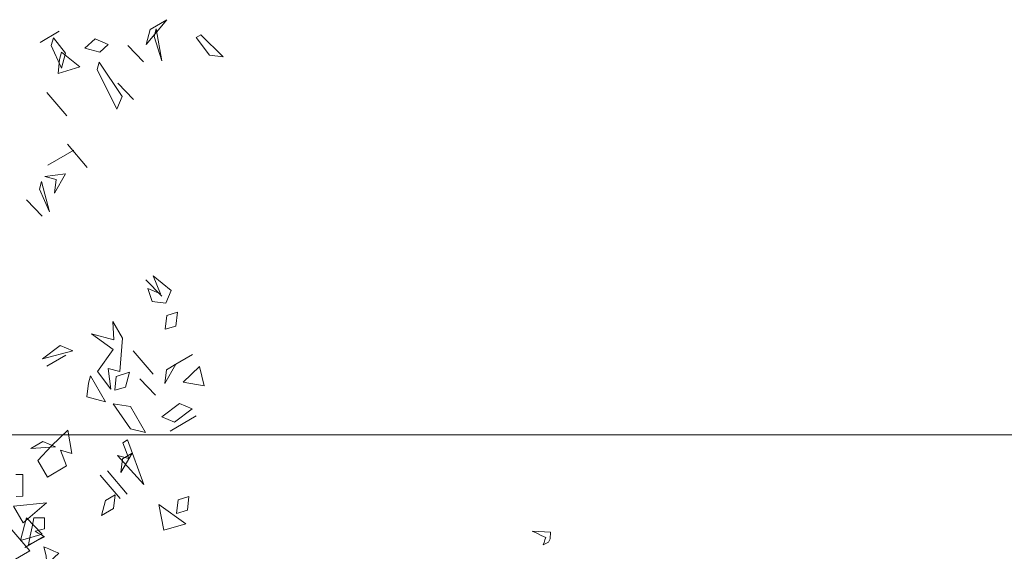
# Model space of a CAD drawing. Units: metres. Extents: x 2830.4 to 2872.4, y -324.6 to -294.9.
# Drawn here: x 2845.1 to 2846.2, y -298.8 to -298.2 of the extents above; entities that cross this region are included whole.
import ezdxf

# ---------------------------------------------------------------- set-up
doc = ezdxf.new("R2010")
doc.units = ezdxf.units.M
doc.layers.add('01_PROYECCION1', color=190, linetype='Continuous', lineweight=9)
doc.layers.add('VEG 1', color=7, linetype='Continuous', lineweight=5, true_color=0x045d2e)

# ---------------------------------------------------------------- blocks, each defined once
blk = doc.blocks.new('A$C6B3E3BE0')
at = {"layer": 'VEG 1'}
blk.add_lwpolyline([(-0.1739, 6.5364), (-0.1593, 6.5364), (-0.1593, 6.5219), (-0.1593, 6.5074), (-0.1593, 6.4929), (-0.173, 6.4919)], dxfattribs=at)
for points in [[(-0.1485, 6.3949), (-0.1448, 6.4131), (-0.1412, 6.4312), (-0.1375, 6.4493), (-0.1303, 6.4493), (-0.1231, 6.4493), (-0.1158, 6.4493), (-0.1158, 6.4421), (-0.1158, 6.4348), (-0.1158, 6.4275), (-0.1222, 6.4258), (-0.1286, 6.424), (-0.1349, 6.4222), (-0.1286, 6.4186), (-0.1222, 6.415), (-0.1158, 6.4114), (-0.1267, 6.4059), (-0.1376, 6.4004)], [(0.8849, 6.3949), (0.8867, 6.4), (0.8884, 6.405), (0.8903, 6.41), (0.8812, 6.4141), (0.8721, 6.4182), (0.8632, 6.4222), (0.8753, 6.4217), (0.8876, 6.4213), (0.8999, 6.4208), (0.8993, 6.4072), (0.8954, 6.4005)], [(-0.1158, 6.3514), (-0.1123, 6.3629), (-0.1127, 6.3732), (-0.1173, 6.391), (-0.1073, 6.3869), (-0.0973, 6.3827), (-0.0873, 6.3786), (-0.0968, 6.3696), (-0.1063, 6.3605)]]:
    blk.add_lwpolyline(points, close=True, dxfattribs=at)
blk = doc.blocks.new('veg bajo')
at = {"linetype": 'Continuous'}
for p, q in [((310.4738, 288.3642), (310.5517, 288.3837)), ((310.5032, 288.2773), (310.4738, 288.3642)), ((310.5517, 288.3837), (310.5032, 288.2773)), ((310.5417, 288.3353), (310.5807, 288.3452)), ((310.5711, 288.2967), (310.5417, 288.3353)), ((310.5807, 288.3452), (310.6096, 288.3063)), ((310.6096, 288.3063), (310.5711, 288.2967)), ((310.3479, 288.1704), (310.309, 288.2094)), ((310.309, 288.2094), (310.3579, 288.2094)), ((310.3579, 288.2094), (310.3869, 288.1704)), ((309.9603, 288.1899), (310.0282, 288.1899)), ((310.0282, 288.1899), (310.0088, 288.0835)), ((310.0183, 288.1704), (310.0958, 288.1704)), ((310.0958, 288.1704), (310.0183, 288.1704)), ((310.0183, 288.1415), (310.0958, 288.1609)), ((310.0958, 288.1609), (310.0767, 288.0835)), ((310.3869, 288.1704), (310.3479, 288.1704)), ((310.3769, 288.0835), (310.3964, 288.1899)), ((310.3964, 288.1899), (310.3769, 288.0835)), ((310.4063, 288.0835), (310.4254, 288.1899)), ((310.4254, 288.1899), (310.4063, 288.0835)), ((310.4643, 288.0541), (310.4933, 288.1899)), ((310.4933, 288.1899), (310.5227, 288.0251)), ((310.0572, 288.1025), (310.0183, 288.1415)), ((310.0767, 288.0835), (310.0572, 288.1025)), ((310.0572, 288.0251), (310.0572, 288.093)), ((310.0572, 288.093), (310.1637, 288.0735)), ((310.4738, 288.0735), (310.4448, 288.1125)), ((310.4448, 288.1125), (310.5127, 288.0735)), ((310.1637, 288.0735), (310.0572, 288.0251)), ((310.4933, 288.0835), (310.4643, 288.0541)), ((310.5127, 288.0735), (310.4738, 288.0735)), ((310.5032, 288.0251), (310.4933, 288.0835)), ((310.668, 288.0735), (310.7745, 288.0735)), ((310.7745, 288.0735), (310.668, 288.0735)), ((310.668, 288.0156), (310.697, 288.0541)), ((310.697, 288.0541), (310.7745, 288.0445)), ((310.5227, 288.0251), (310.5032, 288.0251)), ((310.5517, 287.9961), (310.5902, 288.0346)), ((310.5902, 288.0346), (310.5902, 287.9282)), ((310.7745, 288.0445), (310.7455, 288.0056)), ((310.2121, 287.9282), (310.2121, 287.9961)), ((310.2121, 287.9961), (310.2899, 287.9961)), ((310.2899, 287.9961), (310.2995, 287.9377)), ((310.5417, 287.8893), (310.5517, 287.9961)), ((310.7455, 288.0056), (310.668, 288.0156)), ((310.7939, 287.9476), (310.8519, 287.9961)), ((310.8519, 287.9961), (310.8714, 287.9282)), ((310.2995, 287.9377), (310.3285, 287.9671)), ((310.3285, 287.9671), (310.3579, 287.8893)), ((310.8714, 287.9282), (310.7939, 287.9476)), ((310.28, 287.9087), (310.2121, 287.9282)), ((310.2121, 287.8797), (310.2899, 287.9187)), ((310.2899, 287.9187), (310.2606, 287.8797)), ((310.5902, 287.9282), (310.5417, 287.8893)), ((310.668, 287.8603), (310.6871, 287.9377)), ((310.6871, 287.9377), (310.668, 287.8603)), ((310.7649, 287.8797), (310.7359, 287.9187)), ((310.7359, 287.9187), (310.8034, 287.8797)), ((310.2606, 287.8797), (310.2121, 287.8797)), ((310.3579, 287.8893), (310.28, 287.9087)), ((310.8034, 287.8797), (310.7649, 287.8797)), ((310.7939, 287.8797), (310.8714, 287.8797)), ((310.8714, 287.8797), (310.7939, 287.8797)), ((310.4738, 287.8214), (310.5227, 287.8702)), ((310.5227, 287.8702), (310.5227, 287.7634)), ((310.5711, 287.8507), (310.6096, 287.8603)), ((310.6001, 287.8118), (310.5711, 287.8507)), ((310.6096, 287.8603), (310.6486, 287.8214)), ((310.697, 287.7634), (310.7165, 287.8702)), ((310.7165, 287.8702), (310.697, 287.7634)), ((310.5032, 287.7828), (310.4738, 287.8214)), ((310.5517, 287.7634), (310.5612, 287.8408)), ((310.5612, 287.8408), (310.5902, 287.7729)), ((310.6486, 287.8214), (310.6001, 287.8118)), ((310.5227, 287.7634), (310.5032, 287.7828)), ((310.5902, 287.7729), (310.6196, 287.8023)), ((310.6196, 287.8023), (310.6871, 287.7054)), ((310.6386, 287.7245), (310.5517, 287.7634)), ((310.8328, 287.7538), (310.8714, 287.7634)), ((310.8618, 287.7149), (310.8328, 287.7538)), ((310.8714, 287.7634), (310.9007, 287.7245)), ((310.6001, 287.6375), (310.6386, 287.7245)), ((310.6871, 287.7054), (310.6871, 287.6375)), ((310.9007, 287.7245), (310.8618, 287.7149)), ((310.6581, 287.6955), (310.6001, 287.6375)), ((310.6871, 287.6375), (310.6581, 287.6955)), ((310.8424, 287.647), (310.8813, 287.676)), ((310.8813, 287.676), (310.9198, 287.647)), ((310.4063, 287.6276), (310.5127, 287.6566)), ((310.4063, 287.6566), (310.4838, 287.6566)), ((310.4838, 287.6566), (310.4063, 287.6566)), ((310.5127, 287.6566), (310.4838, 287.618)), ((310.8519, 287.5986), (310.8424, 287.647)), ((310.8813, 287.6375), (310.8519, 287.5986)), ((310.8618, 287.5696), (310.8813, 287.647)), ((310.8813, 287.647), (310.8618, 287.5696)), ((310.8908, 287.5696), (310.8813, 287.6375)), ((310.9198, 287.647), (310.8908, 287.5696)), ((310.4838, 287.618), (310.4063, 287.6276)), ((310.6386, 287.1141), (310.6581, 287.1915)), ((310.6581, 287.1915), (310.6386, 287.1141)), ((310.697, 287.1042), (310.6871, 287.1915)), ((310.6871, 287.1915), (310.7165, 287.0847)), ((310.7649, 287.1042), (310.7359, 287.1431)), ((310.7359, 287.1431), (310.8034, 287.1042)), ((310.8618, 287.0168), (310.8813, 287.1236)), ((310.8813, 287.1236), (310.8618, 287.0168)), ((310.7165, 287.0847), (310.697, 287.1042)), ((310.7359, 287.0752), (310.7649, 287.1042)), ((310.8034, 287.1042), (310.7359, 287.0752)), ((310.7649, 287.0462), (310.8714, 287.0462)), ((310.8714, 287.0462), (310.7649, 287.0462)), ((311.4531, 286.9977), (311.4921, 287.0267)), ((311.4921, 287.0267), (311.4627, 286.9199)), ((311.0846, 286.8424), (311.0751, 286.9977)), ((311.0751, 286.9977), (311.114, 286.9683)), ((311.1235, 286.9199), (311.143, 286.9977)), ((311.143, 286.9977), (311.1235, 286.9199)), ((311.4432, 286.9199), (311.4531, 286.9977)), ((311.114, 286.9683), (311.1041, 286.823)), ((310.8908, 286.823), (310.9103, 286.9298)), ((310.9103, 286.9298), (310.8908, 286.823)), ((311.3173, 286.8424), (311.2979, 286.9298)), ((311.2979, 286.9298), (311.3368, 286.823)), ((311.4627, 286.9199), (311.4432, 286.9199)), ((311.2204, 286.823), (311.2399, 286.9008)), ((311.2399, 286.9008), (311.2204, 286.823)), ((311.1041, 286.823), (311.0846, 286.8424)), ((311.3173, 286.8134), (311.2784, 286.852)), ((311.2784, 286.852), (311.3852, 286.8134)), ((311.3368, 286.823), (311.3173, 286.8424)), ((310.9587, 286.7845), (311.0362, 286.8035)), ((311.0362, 286.8035), (311.0072, 286.7261)), ((311.3852, 286.8134), (311.3173, 286.8134)), ((310.9877, 286.7455), (310.9587, 286.7845)), ((310.9877, 286.6872), (310.9782, 286.7745)), ((310.9782, 286.7745), (311.0167, 286.736)), ((311.0846, 286.7551), (311.1235, 286.794)), ((311.1235, 286.794), (311.1624, 286.7845)), ((311.1624, 286.7845), (311.1331, 286.7455)), ((311.0072, 286.7261), (310.9877, 286.7455)), ((311.0167, 286.736), (311.0072, 286.6681)), ((311.1331, 286.7455), (311.0846, 286.7551)), ((311.0072, 286.6681), (310.9877, 286.6872)), ((310.9587, 286.6582), (311.0362, 286.6582)), ((311.0362, 286.6582), (310.9587, 286.6582))]:
    blk.add_line(p, q, dxfattribs=at)

msp = doc.modelspace()

# ---------------------------------------------------------------- linework, layer by layer
at = {"layer": '01_PROYECCION1'}
msp.add_lwpolyline([(2842.6831, -302.3456), (2842.6831, -298.6456), (2851.3866, -298.6456), (2851.3866, -302.3456)], dxfattribs=at)

# ---------------------------------------------------------------- block references
at = {"layer": 'VEG 1', "xscale": -0.3205104923250686, "yscale": 0.3205104923250686, "zscale": 0.3205104923250686, "rotation": 210.1257755687925}
msp.add_blockref('veg bajo', (2712.8391, -268.7577), dxfattribs=at)
at = {"layer": 'VEG 1', "color": 2, "xscale": 0.563203001121646, "yscale": 0.563203001121646, "zscale": 0.563203001121646}
msp.add_blockref('A$C6B3E3BE0', (2845.2258, -302.3716), dxfattribs=at)

doc.saveas('drawing.dxf')
